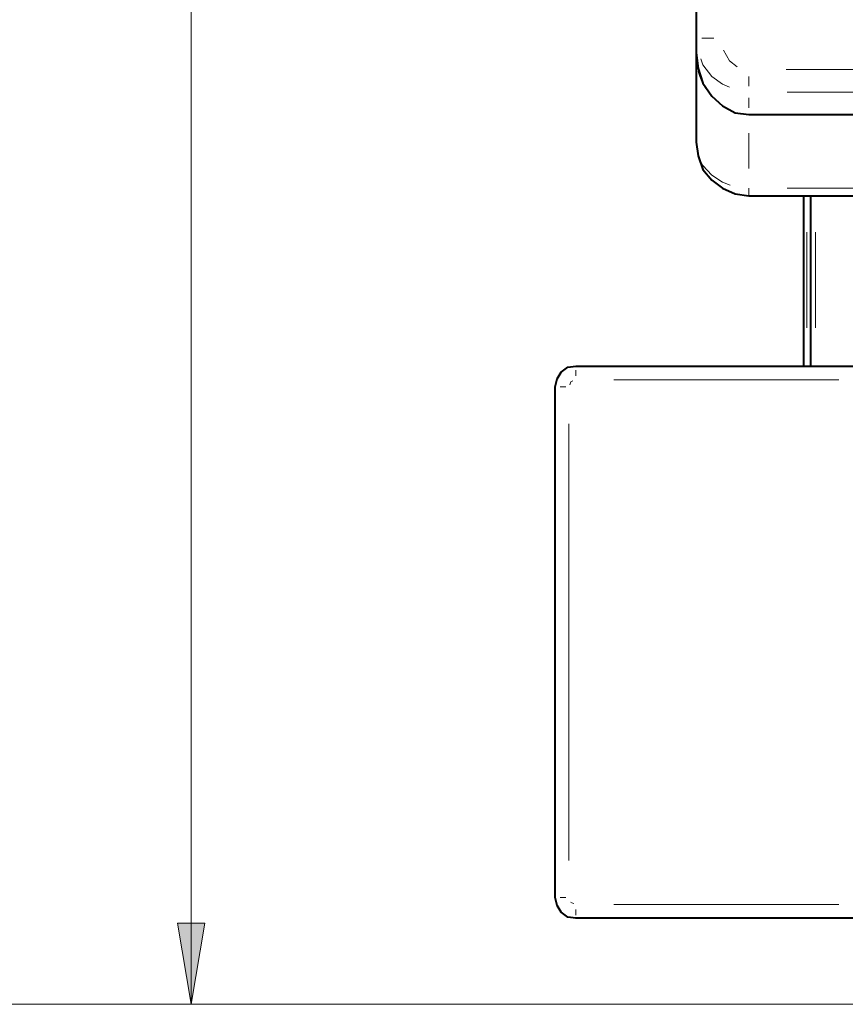
# Model space of a CAD drawing. Units: inches. Extents: x 0 to 7640, y 0 to 5507.
# Drawn here: x 660 to 1017, y 1124 to 1550 of the extents above; entities that cross this region are included whole.
import ezdxf

# ---------------------------------------------------------------- set-up
doc = ezdxf.new("R2010")
doc.units = ezdxf.units.IN
doc.layers.add('PDF2_ジオメトリ', color=7, linetype='Continuous')
doc.layers.add('PDF2_ソリッド塗り潰し', color=7, linetype='Continuous')

msp = doc.modelspace()

# ---------------------------------------------------------------- linework, layer by layer
at = {"layer": 'PDF2_ジオメトリ', "lineweight": 9}
for points in [[(733.78, 1123.98), (733.78, 2210.01)], [(541.2, 1123.98), (1041.9, 1123.98), (716.42, 1123.98)]]:
    msp.add_lwpolyline(points, dxfattribs=at)
at = {"layer": 'PDF2_ジオメトリ', "lineweight": 40}
for points in [[(952.17, 2184.19), (952.17, 1541.72), (952.17, 1535.37), (953.02, 1528.6), (955.13, 1522.25), (958.94, 1516.74), (963.6, 1512.51), (969.1, 1509.55), (975.02, 1508.7), (1457.52, 1508.7), (1463.44, 1509.55), (1468.94, 1512.51), (1473.6, 1516.74), (1477.41, 1522.25), (1479.52, 1528.6), (1480.37, 1535.37), (1480.37, 1541.72), (1480.37, 2184.19)], [(952.17, 1535.37), (952.17, 1534.1), (952.17, 1533.25)], [(952.17, 1533.67), (952.17, 1496.85), (953.02, 1490.93), (955.13, 1485), (958.94, 1480.35), (963.6, 1476.96), (969.1, 1474.42), (975.02, 1473.57), (1457.52, 1473.57), (1461.32, 1474), (1465.98, 1475.27), (1469.79, 1477.38), (1473.6, 1480.35), (1476.56, 1484.16), (1478.68, 1488.39), (1479.95, 1492.62), (1480.37, 1496.85), (1480.37, 1532.83)], [(952.17, 1533.67), (952.17, 1533.67)], [(998.73, 1399.93), (998.73, 1473.57)], [(1001.69, 1473.57), (1001.69, 1399.93)], [(1029.62, 1161.22), (900.11, 1161.22), (896.72, 1161.65), (893.76, 1163.76), (892.07, 1166.73), (891.22, 1170.11), (891.22, 1391.04), (892.07, 1394.43), (893.76, 1397.39), (896.72, 1399.51), (900.11, 1399.93), (1029.62, 1399.93)]]:
    msp.add_lwpolyline(points, dxfattribs=at)
at = {"layer": 'PDF2_ジオメトリ', "lineweight": 20}
for points in [[(959.79, 1541.72), (954.71, 1541.72)], [(954.29, 1532.83), (955.13, 1530.29), (958.94, 1525.21), (963.6, 1521.82), (966.56, 1520.55)], [(969.95, 1529.44), (966.56, 1531.98), (964.02, 1536.64)], [(964.02, 1536.64), (964.02, 1536.64)], [(953.02, 1527.33), (953.86, 1525.21), (954.71, 1523.09), (955.98, 1520.55), (957.25, 1518.86), (958.52, 1517.17)], [(975.02, 1525.21), (975.02, 1520.98)], [(1441.01, 1528.17), (991.11, 1528.17)], [(975.02, 1511.67), (975.02, 1515.9)], [(991.53, 1518.44), (1441.43, 1518.44)], [(975.02, 1485.43), (975.02, 1500.66)], [(954.29, 1488.39), (955.13, 1486.69), (958.94, 1482.46), (963.6, 1479.5), (966.98, 1478.23)], [(975.02, 1473.57), (975.02, 1476.96)], [(991.53, 1476.96), (1441.43, 1476.96)], [(1000, 1416.44), (1000, 1457.91)], [(1001.69, 1416.44), (1001.69, 1457.91)], [(1001.69, 1457.49), (1001.69, 1416.01)], [(1003.8, 1416.44), (1003.8, 1457.91)], [(900.11, 1398.24), (900.11, 1395.7)], [(898.84, 1393.58), (897.99, 1393.16), (897.57, 1391.89)], [(916.62, 1394.01), (1013.96, 1394.01)], [(893.34, 1391.04), (895.88, 1391.04)], [(897.15, 1186.19), (897.15, 1374.96)], [(893.34, 1170.11), (895.88, 1170.11)], [(897.99, 1168.42), (897.99, 1168.42)], [(897.99, 1168), (899.26, 1167.57)], [(916.62, 1167.15), (1013.96, 1167.15)], [(900.11, 1165.03), (900.11, 1162.49)]]:
    msp.add_lwpolyline(points, dxfattribs=at)
at = {"layer": 'PDF2_ジオメトリ', "lineweight": 9}
msp.add_lwpolyline([(727.85, 1159.11), (733.78, 1123.98), (739.7, 1159.11)], close=True, dxfattribs=at)
at = {"layer": 'PDF2_ソリッド塗り潰し', "lineweight": 9}
msp.add_solid([(727.85, 1159.11), (733.78, 1123.98), (739.7, 1159.11)], dxfattribs=at)

doc.saveas('drawing.dxf')
